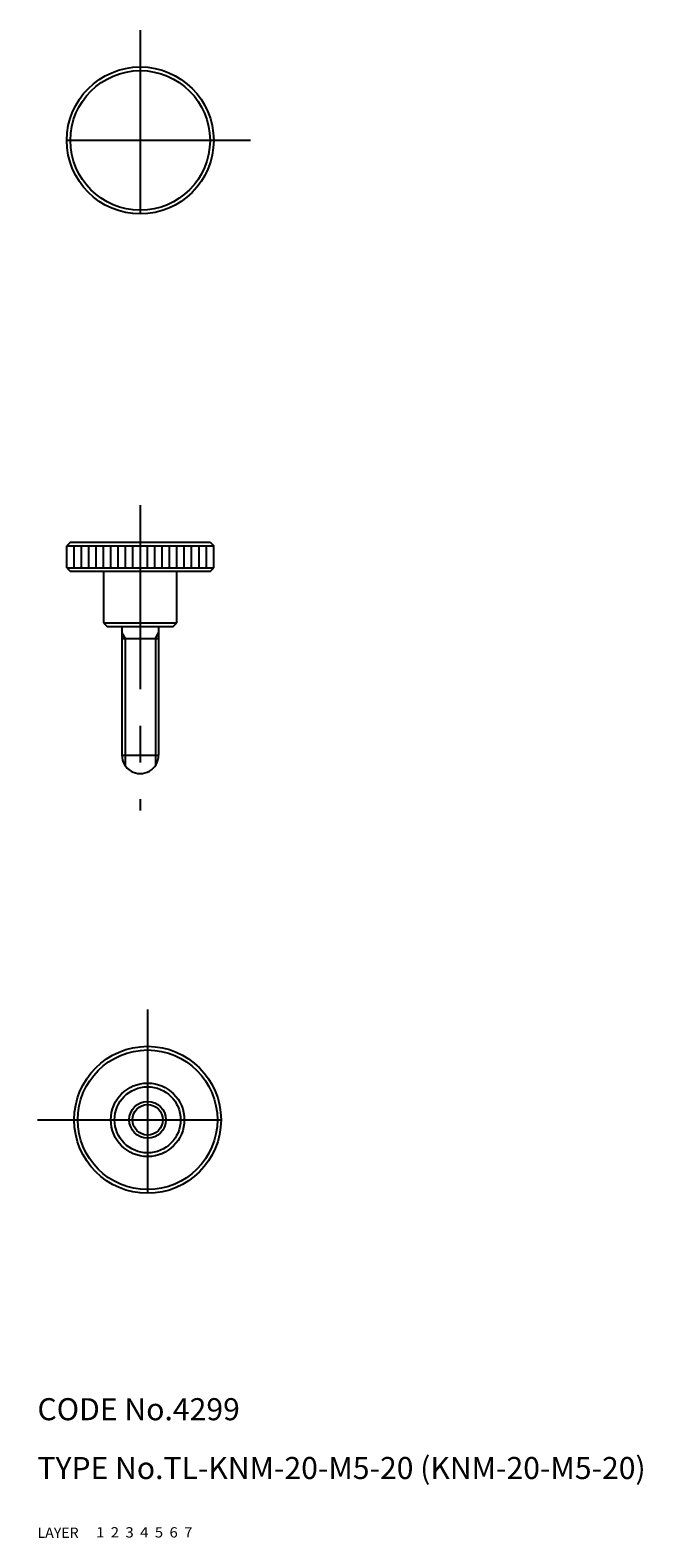
# Model space of a CAD drawing. Extents: x 9 to 92, y 10 to 215.
import ezdxf

# ---------------------------------------------------------------- set-up
doc = ezdxf.new("R2010")
doc.units = 0
doc.header["$LTSCALE"] = 20
doc.header["$MEASUREMENT"] = 0
for name, pattern in [('CENTER', [2, 1.25, -0.25, 0.25, -0.25]), ('DASHED', [0.75, 0.5, -0.25]), ('PHANTOM', [2.5, 1.25, -0.25, 0.25, -0.25, 0.25, -0.25])]:
    doc.linetypes.add(name, pattern=pattern)
for name, color, linetype in [('1', 7, 'CONTINUOUS'), ('2', 4, 'CONTINUOUS'), ('3', 2, 'DASHED'), ('4', 1, 'CENTER'), ('5', 6, 'PHANTOM'), ('6', 5, 'CONTINUOUS'), ('7', 3, 'CONTINUOUS')]:
    doc.layers.add(name, color=color, linetype=linetype)

msp = doc.modelspace()

# ---------------------------------------------------------------- linework, layer by layer
at = {"layer": '1', "linetype": 'Continuous'}
for p, q in [((14.5, 145.467148), (14, 144.967148)), ((14, 144.967148), (34, 144.967148)), ((14, 141.967148), (14, 144.967148)), ((14.5, 145.467148), (33.5, 145.467148)), ((15, 141.967148), (15, 144.967148)), ((16, 141.967148), (16, 144.967148)), ((17, 141.967148), (17, 144.967148)), ((18, 141.967148), (18, 144.967148)), ((19, 141.967148), (19, 144.967148)), ((20, 141.967148), (20, 144.967148)), ((21, 141.967148), (21, 144.967148)), ((22, 141.967148), (22, 144.967148)), ((23, 141.967148), (23, 144.967148)), ((25, 141.967148), (25, 144.967148)), ((26, 141.967148), (26, 144.967148)), ((27, 141.967148), (27, 144.967148)), ((28, 141.967148), (28, 144.967148)), ((29, 141.967148), (29, 144.967148)), ((30, 141.967148), (30, 144.967148)), ((31, 141.967148), (31, 144.967148)), ((32, 141.967148), (32, 144.967148)), ((33, 141.967148), (33, 144.967148)), ((33.5, 145.467148), (34, 144.967148)), ((34, 141.967148), (34, 144.967148)), ((14, 141.967148), (34, 141.967148)), ((14, 141.967148), (14.5, 141.467148)), ((33.5, 141.467148), (34, 141.967148)), ((33.5, 141.467148), (14.5, 141.467148)), ((19, 141.467148), (19, 134.467148)), ((29, 134.467148), (29, 141.467148)), ((19, 134.467148), (29, 134.467148)), ((19, 134.467148), (19.5, 133.967148)), ((19.5, 133.967148), (28.5, 133.967148)), ((21.5, 133.967148), (21.5, 116.467148)), ((26.5, 133.967148), (26.5, 116.467148)), ((28.5, 133.967148), (29, 134.467148)), ((21.5, 132.367142), (26.5, 132.367142)), ((21.5, 116.467148), (26.5, 116.467148))]:
    msp.add_line(p, q, dxfattribs=at)
for centre, radius in [((24, 200.102936), 10), ((24, 200.102936), 9.5), ((25, 66.867645), 10), ((25, 66.867645), 9.5), ((25, 66.867645), 5), ((25, 66.867645), 4.5), ((25, 66.867645), 2.5)]:
    msp.add_circle(centre, radius, dxfattribs=at)
msp.add_arc((24, 116.467148), 2.5, 180.000005, 0.00001, dxfattribs=at)
at = {"layer": '2', "linetype": 'Continuous'}
for p, q in [((21.5, 133.117126), (21.933001, 132.367142)), ((21.933001, 132.367142), (21.933001, 115.060913)), ((26.066999, 132.367142), (26.5, 133.117126)), ((26.066999, 132.367142), (26.066999, 115.060913))]:
    msp.add_line(p, q, dxfattribs=at)
msp.add_circle((25, 66.867645), 2.067, dxfattribs=at)
at = {"layer": '4', "linetype": 'CENTER'}
for p, q in [((24, 215.102936), (24, 185.102936)), ((39, 200.102936), (9, 200.102936)), ((24, 150.467148), (24, 108.967148)), ((25, 81.867645), (25, 51.867645)), ((10, 66.867645), (40, 66.867645))]:
    msp.add_line(p, q, dxfattribs=at)

# ---------------------------------------------------------------- texts
at = {"layer": '1', "linetype": 'Continuous'}
for s, width, p in [('LAYER', 1.009913, (9.99995, 10)), ('1', 1.069393, (17.97945, 10.0487))]:
    msp.add_text(s, height=1.4, dxfattribs=dict(at, width=width)).set_placement(p)
at = {"layer": '2', "linetype": 'Continuous', "width": 1.069393}
msp.add_text('2', height=1.4, dxfattribs=at).set_placement((19.97945, 10.0487))
at = {"layer": '3', "linetype": 'DASHED', "width": 1.069393}
msp.add_text('3', height=1.4, dxfattribs=at).set_placement((21.97945, 10.0487))
at = {"layer": '4', "linetype": 'CENTER', "width": 1.069393}
msp.add_text('4', height=1.4, dxfattribs=at).set_placement((23.97945, 10.0487))
at = {"layer": '5', "linetype": 'PHANTOM', "width": 1.069393}
msp.add_text('5', height=1.4, dxfattribs=at).set_placement((25.97945, 10.0487))
at = {"layer": '6', "linetype": 'Continuous', "width": 1.069393}
msp.add_text('6', height=1.4, dxfattribs=at).set_placement((27.97945, 10.0487))
at = {"layer": '7', "linetype": 'Continuous'}
for s, height, width, p in [('CODE No.4299', 3, 1.003963, (10.00005, 26)), ('TYPE No.TL-KNM-20-M5-20 (KNM-20-M5-20)', 3, 1.002351, (10.00005, 18)), ('7', 1.4, 1.069393, (29.97945, 10.0487))]:
    msp.add_text(s, height=height, dxfattribs=dict(at, width=width)).set_placement(p)

doc.saveas('drawing.dxf')
